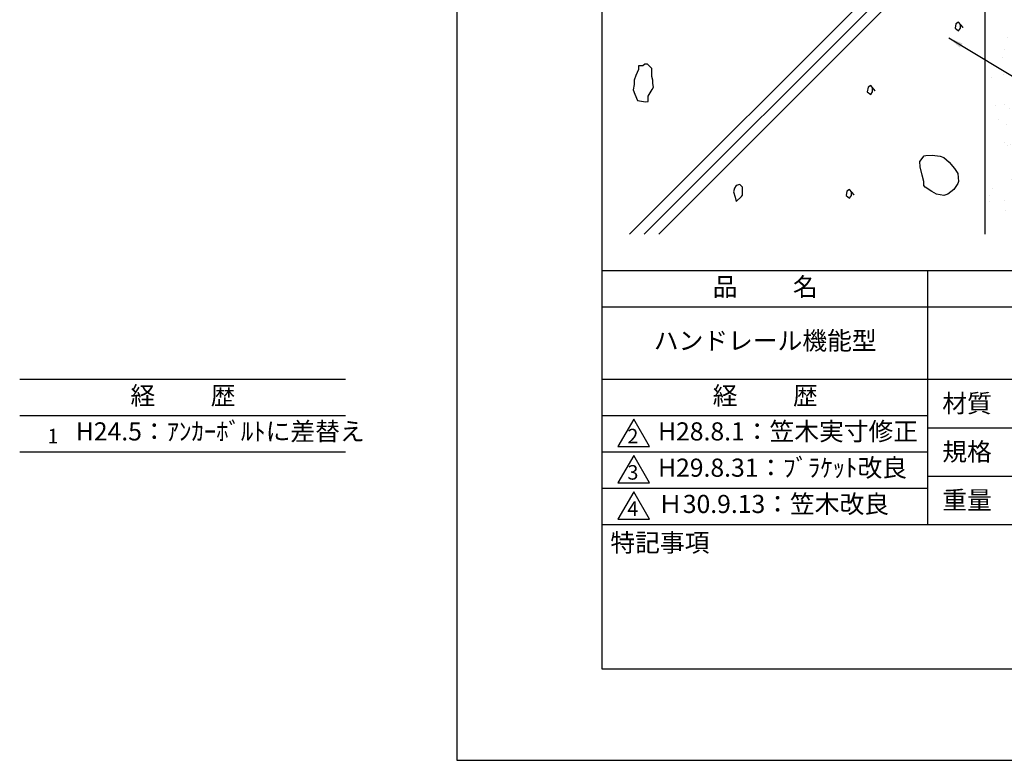
# Model space of a CAD drawing. Extents: x -60 to 210, y 0 to 297.
# Drawn here: x -60 to 75, y 0 to 102 of the extents above; entities that cross this region are included whole.
import ezdxf

# ---------------------------------------------------------------- set-up
doc = ezdxf.new("R2010")
doc.units = 0
doc.header["$LTSCALE"] = 0.4
doc.layers.get('0').update_dxf_attribs({"linetype": 'CONTINUOUS'})
doc.layers.get('DEFPOINTS').update_dxf_attribs({"linetype": 'CONTINUOUS'})
for name, color, linetype in [('DIMS', 1, 'CONTINUOUS'), ('GENKYO', 3, 'CONTINUOUS'), ('HATCH', 9, 'CONTINUOUS'), ('TITLE', 7, 'CONTINUOUS')]:
    doc.layers.add(name, color=color, linetype=linetype)
doc.styles.add('DIMS', font='romans.shx', dxfattribs={"width": 0.75, "bigfont": 'bigfont.shx'})
doc.styles.get("Standard").update_dxf_attribs({"font": 'romans.shx', "bigfont": 'bigfont.shx'})
doc.dimstyles.new('DIMS', dxfattribs={"dimscale": 0, "dimtxt": 2.5, "dimasz": 2, "dimexe": 1.25, "dimexo": 1.25, "dimtad": 1, "dimtxsty": 'DIMS', "dimcen": 0, "dimclrt": 7, "dimazin": 3, "dimtfac": 1, "dimtmove": 0, "dimatfit": 3})

# ---------------------------------------------------------------- blocks, each defined once
blk = doc.blocks.new('*X1')
at = {"color": 0}
for p, q in [((54.12, 126.64), (54.12, 126.64)), ((54.56, 126.12), (54.56, 126.12)), ((55.19, 125.95), (55.19, 125.95)), ((54.88, 123.69), (54.88, 123.69)), ((58, 123.73), (58, 123.73)), ((58.33, 124.15), (58.33, 124.15)), ((59.04, 123.5), (59.04, 123.5)), ((59.6, 124.11), (59.6, 124.11)), ((59.65, 124.32), (59.65, 124.32)), ((60.06, 123.68), (60.06, 123.68)), ((54.72, 121.22), (54.72, 121.22)), ((61.22, 121.19), (61.22, 121.19)), ((62.27, 121.65), (62.27, 121.65)), ((54.64, 119.42), (54.64, 119.42)), ((56.17, 120.28), (56.17, 120.28)), ((57.24, 119.59), (57.24, 119.59)), ((58.16, 118.84), (58.16, 118.84)), ((62, 118.05), (62, 118.05)), ((53.84, 116.98), (53.84, 116.98)), ((55.16, 117.15), (55.16, 117.15)), ((57.17, 117.11), (57.17, 117.11)), ((57.22, 117.42), (57.22, 117.42)), ((60.67, 117.88), (60.67, 117.88)), ((61.1, 117.14), (61.1, 117.14)), ((54.88, 116.33), (54.88, 116.33)), ((57.63, 116.68), (57.63, 116.68)), ((61.38, 116.3), (61.38, 116.3)), ((59.84, 114.65), (59.84, 114.65)), ((58.22, 113.91), (58.22, 113.91)), ((58.32, 113.95), (58.32, 113.95)), ((59.29, 113.23), (59.29, 113.23)), ((55.04, 111.43), (55.04, 111.43)), ((61.54, 111.4), (61.54, 111.4)), ((62.37, 112.34), (62.37, 112.34)), ((54.74, 110.11), (54.74, 110.11)), ((55.24, 110.76), (55.24, 110.76)), ((56.18, 110.71), (56.18, 110.71)), ((57.5, 110.88), (57.5, 110.88)), ((59.57, 111.16), (59.57, 111.16)), ((55.21, 109.68), (55.21, 109.68)), ((58.48, 109.05), (58.48, 109.05)), ((57.42, 107.65), (57.42, 107.65)), ((60.27, 107.55), (60.27, 107.55)), ((53.43, 106.86), (53.43, 106.86)), ((55.2, 106.54), (55.2, 106.54)), ((61.34, 106.87), (61.34, 106.87)), ((61.7, 106.51), (61.7, 106.51)), ((59.84, 104.62), (59.84, 104.62)), ((59.94, 105.34), (59.94, 105.34)), ((60.41, 104.91), (60.41, 104.91)), ((61.91, 104.89), (61.91, 104.89)), ((55.07, 103.99), (55.07, 103.99)), ((57.29, 104.4), (57.29, 104.4)), ((58.52, 104.44), (58.52, 104.44)), ((58.64, 104.16), (58.64, 104.16)), ((62.62, 102.88), (62.62, 102.88)), ((54.41, 101.18), (54.41, 101.18)), ((54.99, 100.65), (54.99, 100.65)), ((55.36, 101.64), (55.36, 101.64)), ((55.48, 100.5), (55.48, 100.5)), ((61.86, 101.61), (61.86, 101.61)), ((62.32, 101.19), (62.32, 101.19)), ((58.8, 99.26), (58.8, 99.26)), ((57.41, 97.72), (57.41, 97.72)), ((57.51, 98.34), (57.51, 98.34)), ((57.98, 97.91), (57.98, 97.91)), ((59.34, 98.04), (59.34, 98.04)), ((60.86, 98.17), (60.86, 98.17)), ((62.18, 98.35), (62.18, 98.35)), ((54.03, 97.27), (54.03, 97.27)), ((55.35, 97.45), (55.35, 97.45)), ((55.52, 96.75), (55.52, 96.75)), ((62.02, 96.72), (62.02, 96.72)), ((60.19, 95.88), (60.19, 95.88)), ((56.46, 94.82), (56.46, 94.82)), ((57.54, 94.14), (57.54, 94.14)), ((58.96, 94.37), (58.96, 94.37)), ((62.72, 93.57), (62.72, 93.57)), ((53.48, 91.67), (53.48, 91.67)), ((55.08, 91.34), (55.08, 91.34)), ((55.55, 90.91), (55.55, 90.91)), ((55.68, 91.86), (55.68, 91.86)), ((56.37, 91), (56.37, 91)), ((57.69, 91.18), (57.69, 91.18)), ((59.75, 91.45), (59.75, 91.45)), ((61.39, 91.68), (61.39, 91.68)), ((62.18, 91.83), (62.18, 91.83)), ((57.76, 88.88), (57.76, 88.88)), ((58.52, 88.46), (58.52, 88.46)), ((59.12, 89.47), (59.12, 89.47)), ((55.84, 86.96), (55.84, 86.96)), ((59.59, 87.78), (59.59, 87.78)), ((62.34, 86.93), (62.34, 86.93)), ((60.29, 86.57), (60.29, 86.57)), ((60.76, 86.14), (60.76, 86.14)), ((55.26, 84.28), (55.26, 84.28)), ((55.53, 85.31), (55.53, 85.31)), ((58.71, 84.74), (58.71, 84.74)), ((59.28, 84.58), (59.28, 84.58)), ((60.03, 84.91), (60.03, 84.91)), ((62.1, 85.18), (62.1, 85.18)), ((55.33, 81.88), (55.33, 81.88)), ((56, 82.07), (56, 82.07)), ((60.57, 82.1), (60.57, 82.1)), ((61.64, 81.42), (61.64, 81.42)), ((62.5, 82.04), (62.5, 82.04)), ((53.73, 81.4), (53.73, 81.4)), ((57.58, 78.94), (57.58, 78.94)), ((57.86, 79.57), (57.86, 79.57)), ((58.33, 79.14), (58.33, 79.14)), ((59.44, 79.69), (59.44, 79.69)), ((54.21, 77.57), (54.21, 77.57)), ((55.54, 77.74), (55.54, 77.74)), ((57.6, 78.01), (57.6, 78.01)), ((61.05, 78.47), (61.05, 78.47)), ((62.37, 78.64), (62.37, 78.64)), ((56.16, 77.17), (56.16, 77.17)), ((60.54, 77.11), (60.54, 77.11)), ((62.66, 77.14), (62.66, 77.14)), ((54.71, 75.72), (54.71, 75.72)), ((55.78, 75.04), (55.78, 75.04)), ((59.6, 74.79), (59.6, 74.79)), ((62.62, 75.74), (62.62, 75.74)), ((55.43, 72.57), (55.43, 72.57)), ((55.9, 72.14), (55.9, 72.14)), ((56.32, 72.28), (56.32, 72.28)), ((59.64, 72.58), (59.64, 72.58)), ((56.56, 71.3), (56.56, 71.3)), ((57.88, 71.47), (57.88, 71.47)), ((59.94, 71.75), (59.94, 71.75)), ((56.76, 69.36), (56.76, 69.36)), ((58.11, 70.11), (58.11, 70.11)), ((59.76, 69.9), (59.76, 69.9)), ((57.83, 68.68), (57.83, 68.68)), ((56.48, 67.39), (56.48, 67.39)), ((60.64, 67.8), (60.64, 67.8)), ((61.11, 67.37), (61.11, 67.37)), ((53.47, 65.14), (53.47, 65.14)), ((53.78, 66.21), (53.78, 66.21)), ((60.22, 65.21), (60.22, 65.21)), ((61.69, 66.22), (61.69, 66.22)), ((62.28, 65.48), (62.28, 65.48)), ((53.38, 64.31), (53.38, 64.31)), ((55.45, 64.58), (55.45, 64.58)), ((58.9, 65.03), (58.9, 65.03)), ((59.92, 65), (59.92, 65)), ((55.68, 63.11), (55.68, 63.11)), ((56.64, 62.49), (56.64, 62.49)), ((58.81, 63), (58.81, 63)), ((59.88, 62.32), (59.88, 62.32)), ((58.21, 60.8), (58.21, 60.8)), ((58.68, 60.37), (58.68, 60.37)), ((60.08, 60.11), (60.08, 60.11))]:
    blk.add_line(p, q, dxfattribs=at)

msp = doc.modelspace()

# ---------------------------------------------------------------- linework, layer by layer
at = {"layer": 'DEFPOINTS'}
msp.add_lwpolyline([(0, 0), (210, 0), (210, 297), (0, 297)], close=True, dxfattribs=at)
at = {"layer": 'GENKYO'}
msp.add_line((72.75, 157.375), (72.75, 72.5), dxfattribs=at)
at = {"layer": 'HATCH'}
for p, q in [((23.82, 72.5), (72.75, 121.43)), ((25.82, 72.5), (72.75, 119.43)), ((27.82, 72.5), (72.75, 117.43))]:
    msp.add_line(p, q, dxfattribs=at)
for points in [[(69.77, 101), (69.157, 101.735), (68.79, 101.49), (68.667, 100.877), (69.157, 100.51), (69.402, 100.877), (69.402, 101.367), (69.77, 101)], [(26.879, 95.336), (26.266, 95.949), (25.899, 95.949), (25.654, 95.704), (25.041, 95.704), (25.041, 95.214), (24.673, 94.356), (24.428, 93.743), (24.428, 93.131), (24.306, 92.395), (24.551, 91.783), (24.918, 90.925), (25.985, 90.753), (26.389, 90.803), (26.389, 91.538), (26.943, 92.434), (27.124, 92.763), (27.001, 93.253), (27.001, 93.743), (26.879, 94.233), (26.879, 95.214), (26.879, 95.336)], [(57.652, 92.25), (57.039, 92.986), (56.672, 92.741), (56.549, 92.128), (57.039, 91.76), (57.284, 92.128), (57.284, 92.618), (57.652, 92.25)], [(64.342, 79.739), (64.131, 80.636), (63.866, 81.776), (63.791, 82.496), (64.398, 83.279), (64.618, 83.323), (65.519, 83.385), (66.615, 83.243), (67.099, 83.048), (67.872, 82.406), (68.578, 81.548), (69.029, 80.842), (69.122, 79.78), (69.029, 79.464), (68.478, 78.637), (67.677, 78.021), (67.099, 77.81), (66.126, 78.035), (65.445, 78.361), (64.55, 78.973), (64.342, 79.188), (64.342, 79.739)], [(38.374, 77.615), (38.497, 77.002), (39.246, 77.698), (39.354, 77.86), (39.354, 78.595), (39.354, 78.963), (38.987, 79.33), (38.497, 79.208), (38.252, 78.84), (38.129, 78.35), (38.374, 77.615)], [(54.739, 77.933), (54.126, 78.668), (53.759, 78.423), (53.636, 77.81), (54.126, 77.442), (54.371, 77.81), (54.371, 78.3), (54.739, 77.933)]]:
    msp.add_lwpolyline(points, close=True, dxfattribs=at)
at = {"layer": 'TITLE'}
for p, q in [((20, 67.5), (199.75, 67.5)), ((64.875, 67.5), (64.875, 32.5)), ((20, 62.5), (199.75, 62.5)), ((-60.233, 52.5), (-15.358, 52.5)), ((20, 52.5), (199.75, 52.5)), ((-60.233, 47.5), (-15.358, 47.5)), ((20, 47.5), (64.875, 47.5)), ((64.875, 45.833), (109.875, 45.833)), ((-60.233, 42.5), (-15.358, 42.5)), ((20, 42.5), (64.875, 42.5)), ((64.875, 39.167), (109.875, 39.167)), ((20, 37.5), (64.875, 37.5)), ((20, 32.5), (199.75, 32.5))]:
    msp.add_line(p, q, dxfattribs=at)
for points in [[(20, 12.625), (199.75, 12.625), (199.75, 284.375), (20, 284.375)], [(24.375, 47), (22.21, 43.25), (26.54, 43.25)], [(24.375, 42), (22.21, 38.25), (26.54, 38.25)], [(24.375, 37), (22.21, 33.25), (26.54, 33.25)]]:
    msp.add_lwpolyline(points, close=True, dxfattribs=at)

# ---------------------------------------------------------------- block references
at = {"layer": 'HATCH', "linetype": 'CONTINUOUS'}
msp.add_blockref('*X1', (20, 12.625), dxfattribs=at)

# ---------------------------------------------------------------- texts
at = {"layer": 'TITLE', "char_height": 2.5}
for s, insert, width, attachment_point in [('品          名', (42.5, 64.925), 45, 5), ('ハンドレール機能型', (42.5, 57.5), 45, 5), ('経          歴', (-37.733, 49.925), 45, 5), ('経          歴', (42.5, 49.925), 45, 5), ('材質', (66.904, 50.437), 7.28283, 1), ('H24.5：ｱﾝｶｰﾎﾞﾙﾄに差替え', (-52.501, 45), 49.70872, 4), ('H28.8.1：笠木実寸修正', (27.732, 45), 44.875, 4), ('規格', (66.904, 43.771), 6.75946, 1), ('H29.8.31：ﾌﾞﾗｹｯﾄ改良', (27.732, 40), 44.875, 4), ('Ｈ30.9.13：笠木改良', (27.732, 35), 44.875, 4), ('重量', (66.904, 37.104), 7.10837, 1), ('特記事項', (21.166, 31.239), 14.65215, 1)]:
    msp.add_mtext(s, dxfattribs=dict(at, insert=insert, width=width, attachment_point=attachment_point))
at = {"layer": 'TITLE', "char_height": 2, "attachment_point": 1}
for s, insert in [('1', (-56.409, 45.677)), ('2', (23.509, 45.677)), ('3', (23.509, 40.677)), ('4', (23.509, 35.677))]:
    msp.add_mtext(s, dxfattribs=dict(at, insert=insert))

# ---------------------------------------------------------------- leaders
at = {"layer": 'DIMS', "annotation_type": 0, "has_hookline": 1, "hookline_direction": 0, "text_width": 16.5}
msp.add_leader([(67.793, 99.533), (104.75, 77.375), (106.75, 77.375)], dimstyle='DIMS', override={"dimscale": 1}, dxfattribs=at)

doc.saveas('drawing.dxf')
